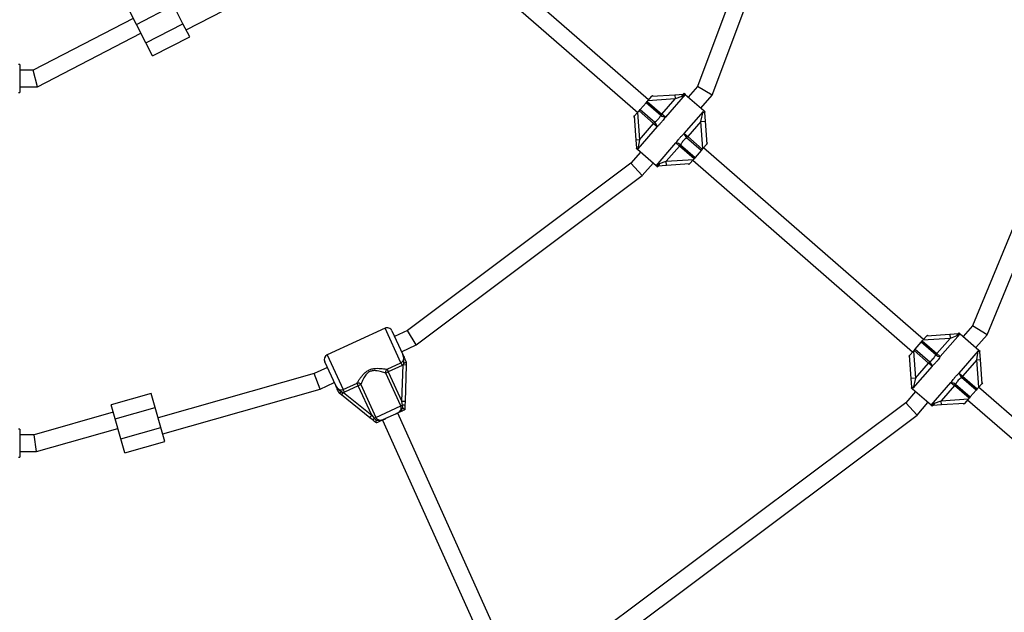
# Model space of a CAD drawing. Units: millimetres. Extents: x 0 to 11085, y 0 to 9461.
# Drawn here: x 4188 to 5133, y 3785 to 4353 of the extents above; entities that cross this region are included whole.
import ezdxf

# ---------------------------------------------------------------- set-up
doc = ezdxf.new("R2010")
doc.units = ezdxf.units.MM

msp = doc.modelspace()

# ---------------------------------------------------------------- linework, layer by layer
at = {"color": 7, "linetype": 'Continuous', "lineweight": 25, "ltscale": 50}
for p, q in [((5019.74, 4773.5), (4838.5, 4289.34)), ((4852.47, 4281.02), (5035.74, 4770.6)), ((5346.42, 4652.07), (5102.56, 4059.61)), ((5116.35, 4051.09), (5361.21, 4645.98)), ((4791.51, 4276.49), (4599.19, 4443.94)), ((4347.49, 4343.66), (4520.89, 4433.19)), ((4588.69, 4431.87), (4781.01, 4264.42)), ((4299.79, 4348.85), (4335.33, 4367.2)), ((4344.51, 4349.43), (4335.33, 4367.2)), ((4299.79, 4348.85), (4293.37, 4361.29)), ((4296.81, 4354.63), (4200.8, 4305.05)), ((4308.97, 4331.08), (4299.79, 4348.85)), ((4308.97, 4331.08), (4344.51, 4349.43)), ((4350.93, 4336.99), (4344.51, 4349.43)), ((4204.68, 4289.05), (4304.15, 4340.41)), ((4315.39, 4318.64), (4308.97, 4331.08)), ((4315.39, 4318.64), (4350.93, 4336.99)), ((4187.74, 4310.53), (4186.65, 4310.53)), ((4187.74, 4310.53), (4187.74, 4283.53)), ((4200.8, 4305.05), (4187.74, 4305.05)), ((4204.68, 4289.05), (4200.8, 4305.05)), ((4186.68, 4283.53), (4187.74, 4283.53)), ((4187.74, 4289.05), (4204.68, 4289.05)), ((4816.67, 4281.42), (4824.95, 4281.99)), ((4825.46, 4282.74), (4824.8, 4281.98)), ((4826.21, 4282.08), (4824.95, 4281.99)), ((4825.46, 4282.74), (4826.21, 4282.08)), ((4826.53, 4281.8), (4826.59, 4281.74)), ((4838.5, 4289.34), (4829.6, 4279.12)), ((4852.47, 4281.02), (4838.5, 4289.34)), ((4783.38, 4267.16), (4789.13, 4273.76)), ((4789.13, 4273.76), (4790.2, 4274.98)), ((4803.14, 4261.57), (4789.13, 4273.76)), ((4790.2, 4274.98), (4790.75, 4275.62)), ((4790.2, 4274.98), (4804.2, 4262.79)), ((4790.75, 4275.62), (4794.47, 4279.88)), ((4816.95, 4277.43), (4790.75, 4275.62)), ((4794.47, 4279.88), (4816.67, 4281.42)), ((4794.47, 4279.88), (4795.12, 4280.64)), ((4795.88, 4279.98), (4795.12, 4280.64)), ((4804.2, 4262.79), (4816.95, 4277.43)), ((4826.59, 4281.74), (4807.55, 4259.87)), ((4816.67, 4281.42), (4816.95, 4277.43)), ((4823.26, 4279.71), (4816.95, 4277.43)), ((4826.59, 4281.74), (4844.35, 4266.29)), ((4841.67, 4268.62), (4852.47, 4281.02)), ((4778.05, 4261.03), (4780.84, 4264.23)), ((4780.84, 4264.23), (4782.32, 4265.93)), ((4780.84, 4264.23), (4782.65, 4238.03)), ((4782.32, 4265.93), (4783.38, 4267.16)), ((4796.32, 4253.74), (4782.32, 4265.93)), ((4783.38, 4267.16), (4797.39, 4254.96)), ((4825.64, 4244.13), (4844.16, 4265.4)), ((4841.73, 4255.85), (4843.75, 4265.32)), ((4844.35, 4266.29), (4845.82, 4265.01)), ((4845.15, 4264.4), (4845.72, 4256.13)), ((4845.16, 4264.25), (4845.82, 4265.01)), ((4777.39, 4260.28), (4778.05, 4261.03)), ((4777.39, 4260.28), (4778.15, 4259.62)), ((4779.65, 4237.83), (4778.05, 4261.03)), ((4782.65, 4238.03), (4796.32, 4253.74)), ((4796.32, 4253.74), (4797.39, 4254.96)), ((4796.32, 4253.74), (4799.67, 4250.82)), ((4804.2, 4262.79), (4803.14, 4261.57)), ((4807.55, 4259.87), (4804.2, 4262.79)), ((4841.73, 4255.85), (4828.99, 4241.21)), ((4841.73, 4255.85), (4845.72, 4256.13)), ((4843.55, 4229.65), (4841.73, 4255.85)), ((4845.72, 4256.13), (4847.26, 4233.92)), ((4799.67, 4250.82), (4780.98, 4229.35)), ((4825.64, 4244.13), (4828.99, 4241.21)), ((4782.65, 4238.03), (4779.65, 4237.83)), ((4780.17, 4230.37), (4779.65, 4237.83)), ((4782.65, 4238.03), (4781.27, 4229.4)), ((4798.72, 4213.2), (4817.76, 4235.08)), ((4817.76, 4235.08), (4821.11, 4232.16)), ((4827.92, 4239.99), (4828.99, 4241.21)), ((4841.93, 4227.79), (4827.92, 4239.99)), ((4828.99, 4241.21), (4842.99, 4229.02)), ((4847.92, 4234.67), (4847.16, 4235.33)), ((4847.92, 4234.67), (4847.26, 4233.92)), ((4783.64, 4226.33), (4774.35, 4215.66)), ((4780.15, 4230.7), (4779.49, 4229.94)), ((4780.87, 4228.74), (4779.49, 4229.94)), ((4798.72, 4213.2), (4780.87, 4228.74)), ((4821.11, 4232.16), (4808.36, 4217.52)), ((4821.11, 4232.16), (4822.17, 4233.38)), ((4835.11, 4219.97), (4821.11, 4232.16)), ((4822.17, 4233.38), (4836.18, 4221.19)), ((4841.93, 4227.79), (4836.18, 4221.19)), ((4842.99, 4229.02), (4841.93, 4227.79)), ((4843.55, 4229.65), (4842.99, 4229.02)), ((4847.26, 4233.92), (4843.55, 4229.65)), ((5055.48, 4046.66), (4844.3, 4230.52)), ((4774.35, 4215.66), (4559.97, 4055.06)), ((4785.3, 4203.87), (4774.35, 4215.66)), ((4785.3, 4203.87), (4795.71, 4215.82)), ((4802.05, 4215.24), (4808.36, 4217.52)), ((4808.36, 4217.52), (4834.56, 4219.33)), ((4808.64, 4213.53), (4808.36, 4217.52)), ((4834.56, 4219.33), (4830.84, 4215.06)), ((4833.8, 4218.46), (5044.97, 4034.59)), ((4835.11, 4219.97), (4834.56, 4219.33)), ((4836.18, 4221.19), (4835.11, 4219.97)), ((4798.78, 4213.15), (4798.72, 4213.2)), ((4799.1, 4212.87), (4800.36, 4212.96)), ((4799.85, 4212.21), (4799.1, 4212.87)), ((4799.85, 4212.21), (4800.51, 4212.97)), ((4808.64, 4213.53), (4800.36, 4212.96)), ((4830.84, 4215.06), (4808.64, 4213.53)), ((4829.43, 4214.97), (4830.19, 4214.31)), ((4830.84, 4215.06), (4830.19, 4214.31)), ((4568.2, 4041.24), (4785.3, 4203.87)), ((4538.43, 4057.25), (4483.02, 4031.74)), ((4559.97, 4055.06), (4547.57, 4049.35)), ((4568.2, 4041.24), (4559.97, 4055.06)), ((5102.56, 4059.61), (5093.57, 4049.29)), ((5116.35, 4051.09), (5102.56, 4059.61)), ((4545.06, 4054.8), (4555.57, 4031.98)), ((5054.16, 4045.15), (5054.72, 4045.79)), ((5054.72, 4045.79), (5058.43, 4050.05)), ((5080.91, 4047.6), (5054.72, 4045.79)), ((5058.43, 4050.05), (5080.64, 4051.59)), ((5058.43, 4050.05), (5059.09, 4050.81)), ((5059.84, 4050.15), (5059.09, 4050.81)), ((5068.17, 4032.96), (5080.91, 4047.6)), ((5090.56, 4051.91), (5071.52, 4030.04)), ((5080.64, 4051.59), (5088.91, 4052.16)), ((5080.64, 4051.59), (5080.91, 4047.6)), ((5087.22, 4049.88), (5080.91, 4047.6)), ((5089.42, 4052.91), (5088.77, 4052.15)), ((5090.18, 4052.25), (5088.91, 4052.16)), ((5089.42, 4052.91), (5090.18, 4052.25)), ((5090.5, 4051.97), (5090.56, 4051.91)), ((5090.56, 4051.91), (5108.41, 4036.38)), ((5105.64, 4038.79), (5116.35, 4051.09)), ((4554.26, 4034.82), (4568.2, 4041.24)), ((5045.73, 4035.47), (5046.28, 4036.1)), ((5046.28, 4036.1), (5047.35, 4037.32)), ((5060.29, 4023.91), (5046.28, 4036.1)), ((5047.35, 4037.32), (5053.1, 4043.93)), ((5047.35, 4037.32), (5061.35, 4025.13)), ((5053.1, 4043.93), (5054.16, 4045.15)), ((5067.1, 4031.74), (5053.1, 4043.93)), ((5054.16, 4045.15), (5068.17, 4032.96)), ((5108.41, 4036.38), (5109.79, 4035.18)), ((5041.36, 4030.45), (5042.02, 4031.2)), ((5041.36, 4030.45), (5042.11, 4029.79)), ((5042.02, 4031.2), (5045.73, 4035.47)), ((5043.55, 4008.99), (5042.02, 4031.2)), ((5045.73, 4035.47), (5047.54, 4009.27)), ((5068.17, 4032.96), (5067.1, 4031.74)), ((5071.52, 4030.04), (5068.17, 4032.96)), ((5089.6, 4014.3), (5108.3, 4035.76)), ((5106.63, 4027.09), (5092.95, 4011.38)), ((5106.63, 4027.09), (5108, 4035.72)), ((5106.63, 4027.09), (5109.62, 4027.29)), ((5108.44, 4000.89), (5106.63, 4027.09)), ((5109.11, 4034.75), (5109.62, 4027.29)), ((5109.13, 4034.42), (5109.79, 4035.18)), ((5109.62, 4027.29), (5111.23, 4004.09)), ((4483.07, 4019.66), (4470.47, 4013.86)), ((4491.07, 4002.29), (4480.57, 4025.11)), ((4540.41, 4017.96), (4553.7, 4024.08)), ((4540.41, 4017.96), (4541.57, 4015.44)), ((4554.86, 4021.56), (4541.57, 4015.44)), ((4553.7, 4024.08), (4554.86, 4021.56)), ((4554.64, 3987.04), (4555.77, 4022.06)), ((4555.77, 4022.06), (4554.86, 4021.56)), ((4555.77, 4022.06), (4556.42, 4023.64)), ((4558.77, 4021.97), (4555.77, 4022.06)), ((4558.77, 4021.97), (4557.64, 3986.95)), ((4558.86, 4024.8), (4558.77, 4021.97)), ((4558.86, 4024.83), (4558.86, 4024.8)), ((5063.64, 4020.99), (5045.12, 3999.72)), ((5047.54, 4009.27), (5060.29, 4023.91)), ((5061.35, 4025.13), (5060.29, 4023.91)), ((5063.64, 4020.99), (5060.29, 4023.91)), ((4470.47, 4013.86), (4320.62, 3971.23)), ((4476.03, 3998.81), (4470.47, 4013.86)), ((4539.16, 4014.34), (4541.57, 4015.44)), ((4553.68, 3982.81), (4539.16, 4014.34)), ((4541.57, 4015.44), (4554.64, 3987.04)), ((5047.54, 4009.27), (5043.55, 4008.99)), ((5044.12, 4000.72), (5043.55, 4008.99)), ((5047.54, 4009.27), (5045.53, 3999.8)), ((5092.95, 4011.38), (5089.6, 4014.3)), ((5092.95, 4011.38), (5091.89, 4010.16)), ((5105.89, 3997.96), (5091.89, 4010.16)), ((5092.95, 4011.38), (5106.96, 3999.19)), ((4325, 3955.84), (4476.03, 3998.81)), ((4476.03, 3998.81), (4489.77, 4005.13)), ((4498.29, 3998.57), (4511.58, 4004.69)), ((4499.45, 3996.05), (4498.29, 3998.57)), ((4512.74, 4002.17), (4499.45, 3996.05)), ((4512.74, 4002.17), (4511.58, 4004.69)), ((4515.14, 4003.28), (4512.74, 4002.17)), ((4525.82, 3973.77), (4512.74, 4002.17)), ((4515.14, 4003.28), (4529.66, 3971.75)), ((5044.11, 4000.87), (5043.46, 4000.11)), ((5044.93, 3998.83), (5043.46, 4000.11)), ((5062.68, 3983.37), (5044.93, 3998.83)), ((5062.68, 3983.37), (5081.72, 4005.24)), ((5085.07, 4002.33), (5072.33, 3987.69)), ((5081.72, 4005.24), (5085.07, 4002.33)), ((5085.07, 4002.33), (5086.14, 4003.55)), ((5099.08, 3990.14), (5085.07, 4002.33)), ((5086.14, 4003.55), (5100.14, 3991.36)), ((5106.96, 3999.19), (5105.89, 3997.96)), ((5108.44, 4000.89), (5106.96, 3999.19)), ((5319.07, 3817.16), (5108.27, 4000.69)), ((5111.23, 4004.09), (5108.44, 4000.89)), ((5111.88, 4004.84), (5111.13, 4005.5)), ((5111.88, 4004.84), (5111.23, 4004.09)), ((4313.92, 3994.79), (4275.45, 3983.85)), ((4317.75, 3981.33), (4313.92, 3994.79)), ((4494.39, 3995.12), (4494.37, 3995.14)), ((4496.6, 3993.35), (4494.39, 3995.12)), ((4496.6, 3993.35), (4498.48, 3995.69)), ((4523.94, 3971.43), (4496.6, 3993.35)), ((4496.86, 3996.22), (4498.48, 3995.69)), ((4499.45, 3996.05), (4498.48, 3995.69)), ((4498.48, 3995.69), (4525.82, 3973.77)), ((5047.6, 3996.5), (5038.31, 3985.83)), ((5072.33, 3987.69), (5098.52, 3989.5)), ((5098.52, 3989.5), (5094.81, 3985.23)), ((5099.08, 3990.14), (5098.52, 3989.5)), ((5100.14, 3991.36), (5099.08, 3990.14)), ((5105.89, 3997.96), (5100.14, 3991.36)), ((4279.28, 3970.38), (4275.45, 3983.85)), ((4279.28, 3970.38), (4317.75, 3981.33)), ((4323.22, 3962.09), (4317.75, 3981.33)), ((4529.66, 3971.75), (4553.68, 3982.81)), ((4553.68, 3982.81), (4555.3, 3983.56)), ((4555.3, 3983.56), (4554.64, 3987.04)), ((4557.64, 3986.95), (4554.64, 3987.04)), ((4555.59, 3980.97), (4555.3, 3983.56)), ((4557.64, 3986.95), (4557.52, 3983.1)), ((5038.31, 3985.83), (4704.03, 3735.61)), ((5049.26, 3974.04), (5038.31, 3985.83)), ((5049.26, 3974.04), (5059.67, 3985.99)), ((5062.74, 3983.32), (5062.68, 3983.37)), ((5063.07, 3983.04), (5064.33, 3983.13)), ((5063.82, 3982.38), (5063.07, 3983.04)), ((5063.82, 3982.38), (5064.48, 3983.14)), ((5072.6, 3983.7), (5064.33, 3983.13)), ((5066.02, 3985.41), (5072.33, 3987.69)), ((5072.6, 3983.7), (5072.33, 3987.69)), ((5094.81, 3985.23), (5072.6, 3983.7)), ((5093.4, 3985.14), (5094.15, 3984.48)), ((5094.81, 3985.23), (5094.15, 3984.48)), ((5097.76, 3988.63), (5308.56, 3805.09)), ((4277.5, 3976.64), (4201.62, 3955.05)), ((4284.75, 3951.15), (4279.28, 3970.38)), ((4523.94, 3971.43), (4525.82, 3973.77)), ((4526.94, 3969.02), (4523.94, 3971.43)), ((4525.82, 3973.77), (4528.04, 3971.01)), ((4529.66, 3971.75), (4528.04, 3971.01)), ((4548.54, 3974.94), (4538.97, 3970.54)), ((4655.45, 3743.34), (4550.68, 3975.92)), ((4557.38, 3979.03), (4557.38, 3979.01)), ((4712.21, 3721.75), (5049.26, 3974.04)), ((4187.74, 3960.53), (4186.65, 3960.53)), ((4187.74, 3960.53), (4187.74, 3933.53)), ((4203.86, 3939.05), (4281.88, 3961.25)), ((4284.75, 3951.15), (4323.22, 3962.09)), ((4327.05, 3948.63), (4323.22, 3962.09)), ((4530.13, 3966.47), (4530.12, 3966.48)), ((4536.14, 3969.23), (4640.87, 3736.77)), ((4201.62, 3955.05), (4187.74, 3955.05)), ((4203.86, 3939.05), (4201.62, 3955.05)), ((4288.58, 3937.68), (4284.75, 3951.15)), ((4288.58, 3937.68), (4327.05, 3948.63)), ((4186.68, 3933.53), (4187.74, 3933.53)), ((4187.74, 3939.05), (4203.86, 3939.05))]:
    msp.add_line(p, q, dxfattribs=at)
at = {"color": 8, "linetype": 'Continuous', "lineweight": 25, "ltscale": 50}
for p, q in [((4553.7, 4024.08), (4538.43, 4057.25)), ((4483.02, 4031.74), (4498.29, 3998.57))]:
    msp.add_line(p, q, dxfattribs=at)
at = {"color": 7, "linetype": 'Continuous', "lineweight": 25, "ltscale": 2500}
for centre, radius, start, end in [((4825.7, 4279.67), 2.44, 107.9754, 178.91513), ((4790.01, 4248.19), 10.01, 15.24171, 42.54801), ((4808.83, 4269.81), 10.01, 235.36088, 262.66718), ((4835.3, 4246.76), 10.01, 195.24171, 222.54801), ((4816.48, 4225.14), 10.01, 55.36088, 82.66718), ((4799.61, 4215.28), 2.44, 287.9754, 358.91513), ((4540.52, 4052.71), 5, 24.72108, 114.72108), ((5089.67, 4049.84), 2.44, 107.9754, 178.91513), ((4485.11, 4027.2), 5, 114.72108, 204.72108), ((5072.8, 4039.98), 10.01, 235.36088, 262.66718), ((4542.51, 4015.21), 3.46, 127.38913, 194.64874), ((5053.98, 4018.36), 10.01, 15.24171, 42.54801), ((5099.27, 4016.93), 10.01, 195.24171, 222.54801), ((4512.3, 4001.31), 3.46, 34.79341, 102.05303), ((5080.45, 3995.31), 10.01, 55.36088, 82.66718), ((4555.61, 3979.47), 4.1, 62.34782, 94.3892), ((5063.57, 3985.45), 2.44, 287.9754, 358.91513), ((4530.94, 3968.11), 4.1, 135.05296, 167.09433)]:
    msp.add_arc(centre, radius, start, end, dxfattribs=at)
at = {"color": 7, "linetype": 'Continuous', "lineweight": 25, "ltscale": 50}
for points, knots in [([(4826.53, 4281.8), (4826.08, 4281.43), (4825.06, 4280.59), (4823.9, 4280.03), (4823.26, 4279.71)], [0, 0, 0, 0, 0.443506, 1, 1, 1, 1]), ([(4843.63, 4264.79), (4844.06, 4264.78), (4844.9, 4264.75), (4845.07, 4264.52), (4845.15, 4264.4)], [0, 0, 0, 0, 0.498538, 1, 1, 1, 1]), ([(4797.39, 4254.96), (4797.67, 4255.16), (4798.48, 4255.75), (4799.79, 4256.9), (4801.59, 4258.87), (4802.54, 4260.52), (4803.14, 4261.57)], [0, 0, 0, 0, 0.120045, 0.350008, 0.588681, 1, 1, 1, 1]), ([(4807.55, 4259.87), (4806.61, 4258.53), (4805.13, 4256.42), (4802.74, 4253.75), (4801.06, 4252.07), (4800.02, 4251.13), (4799.67, 4250.82)], [0, 0, 0, 0, 0.410371, 0.644358, 0.882408, 1, 1, 1, 1]), ([(4817.76, 4235.08), (4818.7, 4236.42), (4820.18, 4238.53), (4822.57, 4241.2), (4824.25, 4242.88), (4825.29, 4243.82), (4825.64, 4244.13)], [0, 0, 0, 0, 0.410371, 0.644358, 0.882408, 1, 1, 1, 1]), ([(4827.92, 4239.99), (4827.64, 4239.78), (4826.83, 4239.2), (4825.52, 4238.05), (4823.72, 4236.08), (4822.77, 4234.43), (4822.17, 4233.38)], [0, 0, 0, 0, 0.120045, 0.350008, 0.588681, 1, 1, 1, 1]), ([(4781.33, 4229.76), (4781.01, 4229.81), (4780.37, 4229.92), (4780.24, 4230.22), (4780.17, 4230.37)], [0, 0, 0, 0, 0.49818, 1, 1, 1, 1]), ([(4798.78, 4213.15), (4799.23, 4213.52), (4800.25, 4214.36), (4801.41, 4214.92), (4802.05, 4215.24)], [0, 0, 0, 0, 0.443506, 1, 1, 1, 1]), ([(5090.5, 4051.97), (5090.05, 4051.6), (5089.02, 4050.76), (5087.87, 4050.2), (5087.22, 4049.88)], [0, 0, 0, 0, 0.443506, 1, 1, 1, 1]), ([(4553.7, 4024.08), (4554.16, 4024.35), (4555.08, 4024.9), (4555.99, 4026.29), (4556.45, 4027.97), (4556.36, 4029.97), (4555.85, 4031.26), (4555.57, 4031.98)], [0, 0, 0, 0, 0.172553, 0.347755, 0.532917, 0.741403, 1, 1, 1, 1]), ([(4556.42, 4023.64), (4556.4, 4023.87), (4556.35, 4024.87), (4556.54, 4026.18), (4556.64, 4028.4), (4556.31, 4030.2), (4555.75, 4031.56), (4555.6, 4031.91), (4555.57, 4031.98), (4555.57, 4031.98)], [0, 0, 0, 0, 0.079903, 0.345358, 0.479894, 0.864993, 0.976153, 0.997767, 1, 1, 1, 1]), ([(4555.57, 4031.98), (4555.57, 4031.98), (4555.59, 4031.94), (4555.69, 4031.7), (4556.09, 4030.83), (4556.56, 4029.83), (4557.26, 4028.3), (4557.95, 4026.8), (4558.61, 4025.38), (4558.86, 4024.83)], [0, 0, 0, 0, 0.001627, 0.019185, 0.106825, 0.405117, 0.521031, 0.815716, 1, 1, 1, 1]), ([(5061.35, 4025.13), (5061.63, 4025.33), (5062.44, 4025.92), (5063.76, 4027.07), (5065.56, 4029.04), (5066.5, 4030.69), (5067.1, 4031.74)], [0, 0, 0, 0, 0.120045, 0.350008, 0.588681, 1, 1, 1, 1]), ([(5071.52, 4030.04), (5070.58, 4028.7), (5069.1, 4026.59), (5066.71, 4023.92), (5065.03, 4022.24), (5063.98, 4021.3), (5063.64, 4020.99)], [0, 0, 0, 0, 0.410371, 0.644358, 0.882408, 1, 1, 1, 1]), ([(5107.95, 4035.36), (5108.26, 4035.31), (5108.91, 4035.2), (5109.04, 4034.9), (5109.11, 4034.75)], [0, 0, 0, 0, 0.49818, 1, 1, 1, 1]), ([(4511.58, 4004.69), (4511.91, 4005.22), (4512.63, 4006.39), (4514.08, 4008.62), (4515.77, 4010.93), (4517.58, 4013.08), (4519.66, 4015.13), (4522.37, 4017.05), (4525.93, 4018.42), (4529.54, 4018.87), (4532.9, 4018.85), (4535.76, 4018.61), (4538.36, 4018.28), (4539.72, 4018.07), (4540.41, 4017.96)], [0, 0, 0, 0, 0.072899, 0.161218, 0.249622, 0.318922, 0.388131, 0.477673, 0.567895, 0.672125, 0.755468, 0.838851, 0.919496, 1, 1, 1, 1]), ([(4558.86, 4024.8), (4558.82, 4024.72), (4558.76, 4024.56), (4558.25, 4024.27), (4557.51, 4023.96), (4556.85, 4023.75), (4556.47, 4023.65), (4556.42, 4023.64), (4556.42, 4023.64)], [0, 0, 0, 0, 0.237438, 0.4748, 0.714666, 0.962822, 0.995953, 1, 1, 1, 1]), ([(4539.16, 4014.34), (4538.55, 4014.54), (4537.31, 4014.95), (4534.98, 4015.62), (4532.42, 4016.24), (4530, 4016.6), (4527.87, 4016.66), (4525.71, 4016.45), (4523.19, 4015.56), (4521, 4013.74), (4519.41, 4011.75), (4518.07, 4009.6), (4516.87, 4007.27), (4515.86, 4005.01), (4515.37, 4003.82), (4515.14, 4003.28)], [0, 0, 0, 0, 0.084303, 0.168742, 0.253198, 0.337552, 0.387626, 0.437588, 0.520576, 0.604096, 0.672256, 0.740591, 0.831956, 0.923263, 1, 1, 1, 1]), ([(5081.72, 4005.24), (5082.67, 4006.59), (5084.14, 4008.69), (5086.53, 4011.37), (5088.22, 4013.05), (5089.26, 4013.98), (5089.6, 4014.3)], [0, 0, 0, 0, 0.410371, 0.644358, 0.882408, 1, 1, 1, 1]), ([(5091.89, 4010.16), (5091.61, 4009.95), (5090.8, 4009.36), (5089.48, 4008.22), (5087.68, 4006.25), (5086.74, 4004.6), (5086.14, 4003.55)], [0, 0, 0, 0, 0.120045, 0.350008, 0.588681, 1, 1, 1, 1]), ([(4491.07, 4002.29), (4491.08, 4002.27), (4491.4, 4001.57), (4492.12, 4000.36), (4493.54, 3999.01), (4495.12, 3998.26), (4496.77, 3998.06), (4497.79, 3998.4), (4498.29, 3998.57)], [0, 0, 0, 0, 0.007316, 0.258633, 0.467109, 0.652262, 0.827455, 1, 1, 1, 1]), ([(4491.07, 4002.29), (4491.08, 4002.28), (4491.1, 4002.22), (4491.27, 4001.88), (4491.94, 4000.57), (4493.1, 3999.14), (4494.85, 3997.78), (4495.97, 3997.07), (4496.69, 3996.38), (4496.86, 3996.22)], [0, 0, 0, 0, 0.002233, 0.023847, 0.135007, 0.520106, 0.654642, 0.920097, 1, 1, 1, 1]), ([(4494.37, 3995.14), (4494.11, 3995.68), (4493.46, 3997.11), (4492.77, 3998.6), (4492.06, 4000.14), (4491.6, 4001.14), (4491.2, 4002.01), (4491.09, 4002.24), (4491.07, 4002.29), (4491.07, 4002.29)], [0, 0, 0, 0, 0.184284, 0.478969, 0.594883, 0.893175, 0.980815, 0.998373, 1, 1, 1, 1]), ([(5045.64, 4000.32), (5045.22, 4000.34), (5044.38, 4000.37), (5044.21, 4000.6), (5044.12, 4000.72)], [0, 0, 0, 0, 0.498538, 1, 1, 1, 1]), ([(4496.86, 3996.22), (4496.85, 3996.21), (4496.81, 3996.18), (4496.49, 3995.96), (4495.9, 3995.59), (4495.18, 3995.23), (4494.64, 3995.04), (4494.47, 3995.09), (4494.39, 3995.12)], [0, 0, 0, 0, 0.004047, 0.039305, 0.28737, 0.527191, 0.763558, 1, 1, 1, 1]), ([(4548.54, 3974.94), (4548.62, 3974.98), (4549.23, 3975.26), (4550.38, 3975.84), (4551.92, 3976.87), (4553.19, 3978.19), (4553.95, 3979.74), (4554.17, 3981.35), (4553.84, 3982.33), (4553.68, 3982.81)], [0, 0, 0, 0, 0.02316, 0.195866, 0.370742, 0.554721, 0.711274, 0.857062, 1, 1, 1, 1]), ([(4548.54, 3974.94), (4548.55, 3974.95), (4548.58, 3974.96), (4548.71, 3975.02), (4549.05, 3975.18), (4550.4, 3975.84), (4552.23, 3976.92), (4554, 3978.79), (4554.87, 3980.12), (4555.46, 3980.82), (4555.59, 3980.97)], [0, 0, 0, 0, 0.003292, 0.0103, 0.043618, 0.120682, 0.485118, 0.708657, 0.936534, 1, 1, 1, 1]), ([(4555.59, 3980.97), (4555.59, 3980.97), (4555.85, 3980.72), (4556.34, 3980.24), (4556.9, 3979.65), (4557.3, 3979.21), (4557.36, 3979.09), (4557.38, 3979.03)], [0, 0, 0, 0, 0.003145, 0.273157, 0.531842, 0.765451, 1, 1, 1, 1]), ([(4557.52, 3983.1), (4557.51, 3983.06), (4557.48, 3982.08), (4557.44, 3980.72), (4557.4, 3979.4), (4557.38, 3979.03)], [0, 0, 0, 0, 0.026491, 0.727787, 1, 1, 1, 1]), ([(5062.74, 3983.32), (5063.2, 3983.69), (5064.22, 3984.53), (5065.38, 3985.09), (5066.02, 3985.41)], [0, 0, 0, 0, 0.443506, 1, 1, 1, 1]), ([(4528.04, 3971.01), (4528.06, 3970.98), (4528.58, 3970.28), (4529.21, 3969.68), (4529.82, 3969.1)], [0, 0, 0, 0, 0.044012, 1, 1, 1, 1]), ([(4529.66, 3971.75), (4529.92, 3971.31), (4530.45, 3970.43), (4531.82, 3969.55), (4533.49, 3969.12), (4535.34, 3969.22), (4537.2, 3969.75), (4538.38, 3970.27), (4538.97, 3970.54)], [0, 0, 0, 0, 0.142943, 0.2887356, 0.4452932, 0.6292777, 0.8127453, 1, 1, 1, 1]), ([(4529.82, 3969.1), (4529.87, 3969.1), (4530.78, 3969.12), (4532.34, 3968.88), (4534.9, 3969.01), (4536.89, 3969.63), (4538.26, 3970.21), (4538.76, 3970.44), (4538.92, 3970.51), (4538.96, 3970.53), (4538.97, 3970.54)], [0, 0, 0, 0, 0.016164, 0.288687, 0.514725, 0.82388, 0.944355, 0.985565, 0.996708, 1, 1, 1, 1]), ([(4538.97, 3970.54), (4538.97, 3970.53), (4538.82, 3970.47), (4538.39, 3970.27), (4537.3, 3969.76), (4535.95, 3969.14), (4534.21, 3968.34), (4532.37, 3967.5), (4530.78, 3966.76), (4530.13, 3966.47)], [0, 0, 0, 0, 0.0026125, 0.0453456, 0.1406137, 0.370138, 0.5413312, 0.8152282, 1, 1, 1, 1]), ([(4557.38, 3979.01), (4557.24, 3978.95), (4556.4, 3978.56), (4554.93, 3977.88), (4553.23, 3977.1), (4551.63, 3976.36), (4550.36, 3975.78), (4549.35, 3975.31), (4548.93, 3975.12), (4548.63, 3974.98), (4548.55, 3974.95), (4548.54, 3974.94)], [0, 0, 0, 0, 0.040276, 0.241489, 0.435123, 0.630051, 0.85945, 0.902802, 0.974281, 0.997389, 1, 1, 1, 1]), ([(4530.12, 3966.48), (4529.83, 3966.71), (4528.77, 3967.56), (4527.71, 3968.41), (4526.94, 3969.02)], [0, 0, 0, 0, 0.27223, 1, 1, 1, 1]), ([(4530.12, 3966.48), (4530.09, 3966.54), (4530.03, 3966.66), (4529.96, 3967.25), (4529.88, 3968.06), (4529.83, 3968.74), (4529.82, 3969.1), (4529.82, 3969.1)], [0, 0, 0, 0, 0.234549, 0.468158, 0.726843, 0.996855, 1, 1, 1, 1])]:
    msp.add_open_spline(points, degree=3, knots=knots, dxfattribs=at)

doc.saveas('drawing.dxf')
